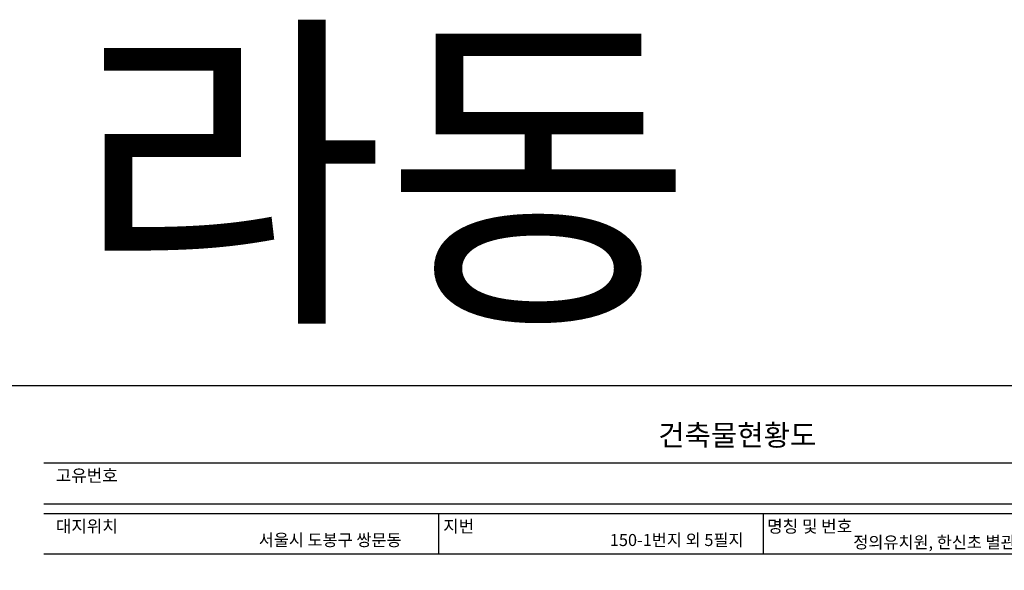
# Model space of a CAD drawing. Units: millimetres. Extents: x -1564081 to 2512892, y 2942848 to 5087718.
# Drawn here: x 778994 to 836151, y 4020861 to 4052817 of the extents above; entities that cross this region are included whole.
import ezdxf

# ---------------------------------------------------------------- set-up
doc = ezdxf.new("R2010")
doc.units = ezdxf.units.MM
doc.header["$LTSCALE"] = 60
doc.header["$MEASUREMENT"] = 0
doc.layers.get('0').update_dxf_attribs({"linetype": 'CONTINUOUS'})
doc.layers.get('DEFPOINTS').update_dxf_attribs({"linetype": 'CONTINUOUS'})
for name, color, linetype in [('ELE-8', 8, 'CONTINUOUS'), ('TEX', 3, 'CONTINUOUS'), ('WAL', 3, 'CONTINUOUS'), ('WID', 4, 'CONTINUOUS')]:
    doc.layers.add(name, color=color, linetype=linetype)
doc.styles.get("Standard").update_dxf_attribs({"font": 'SYMBOL'})
doc.styles.add('굴림', font='txt')
doc.styles.add('표지타이틀', font='HMKMRHD.TTF', dxfattribs={"height": 6})

msp = doc.modelspace()

# ---------------------------------------------------------------- linework, layer by layer
at = {"layer": 'DEFPOINTS', "color": 11}
msp.add_lwpolyline([(777595, 4031570.4), (777595, 3968570.4), (866685.9, 3968570.4), (866685.9, 4031570.4)], close=True, dxfattribs=at)
at = {"layer": 'ELE-8', "ltscale": 3}
msp.add_line((2512892.4, 4031570.4), (253065.4, 4031570.4), dxfattribs=at)
at = {"layer": 'WAL'}
for p, q in [((780392.1, 4027092.3), (863888.9, 4027092.3)), ((780392.1, 4024727.2), (863888.9, 4024727.2)), ((780392.1, 4024157.3), (863888.9, 4024157.3)), ((803333.1, 4021820.7), (803333.1, 4024157.3)), ((822164.8, 4021820.7), (822164.8, 4024157.3)), ((780392.1, 4021820.7), (863888.9, 4021820.7))]:
    msp.add_line(p, q, dxfattribs=at)

# ---------------------------------------------------------------- texts
at = {"color": 3}
msp.add_text('건축물현황도', height=1217.87, dxfattribs=at).set_placement((816066.3, 4028095.2))
at = {"layer": 'TEX'}
for s, height, style, p in [('정의유치원 라동', 14280, '표지타이틀', (688258.1, 4036706)), ('고유번호', 716.51, '굴림', (781089.9, 4026003.7)), ('대지위치', 716.51, '굴림', (781089.9, 4023055.3)), ('지번', 716.51, '굴림', (803577.3, 4023055.3)), ('명칭 및 번호', 716.51, '굴림', (822384.6, 4023055.3))]:
    msp.add_text(s, height=height, dxfattribs=dict(at, style=style)).set_placement(p)
at = {"layer": 'WID', "style": '굴림'}
for s, p in [('서울시 도봉구 쌍문동', (792869.5, 4022270)), ('150-1번지 외 5필지', (813250, 4022270)), ('정의유치원, 한신초 별관 (라동)', (827382, 4022138.9))]:
    msp.add_text(s, height=696.447, dxfattribs=at).set_placement(p)

doc.saveas('drawing.dxf')
